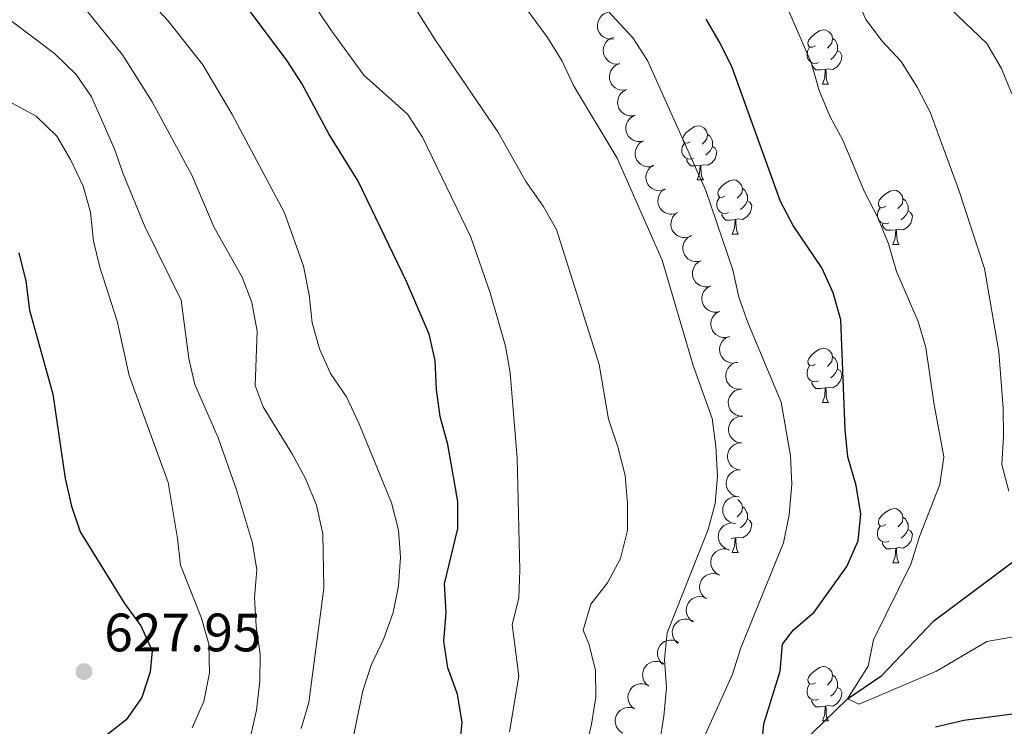
# Model space of a CAD drawing. Units: metres. Extents: x 620767 to 625274, y 703847 to 706895.
# Drawn here: x 624344 to 624526, y 704562 to 704693 of the extents above; entities that cross this region are included whole.
import ezdxf

# ---------------------------------------------------------------- set-up
doc = ezdxf.new("R2010")
doc.units = ezdxf.units.M
doc.header["$MEASUREMENT"] = 0
doc.linetypes.add('DGN Style 3', pattern=[78.386392, 55.99028, -22.396112])
for name, color, linetype, lineweight in [('Carátula', 7, 'Continuous', 0), ('Elementos auxiliares', 7, 'Continuous', 0), ('Entidades rústicas y varios', 7, 'Continuous', 0), ('Hidrografía', 7, 'Continuous', 0), ('Relieve y altimetría', 7, 'Continuous', 0), ('Textos de rotulación', 7, 'Continuous', 0)]:
    doc.layers.add(name, color=color, linetype=linetype, lineweight=lineweight)
doc.styles.add('Style-Arial', font='txt')

# ---------------------------------------------------------------- blocks, each defined once
blk = doc.blocks.new('5PATER_79')
at = {"layer": 'Relieve y altimetría', "linetype": 'Continuous', "lineweight": 0}
h = blk.add_hatch(color=250, dxfattribs=at)
edge = h.paths.add_edge_path()
edge.add_ellipse((0, 0), major_axis=(-1.1, -1.11), ratio=0.999422, start_angle=0, end_angle=360)

msp = doc.modelspace()

# ---------------------------------------------------------------- linework, layer by layer
at = {"layer": 'Carátula', "color": 7, "linetype": 'Continuous', "lineweight": 0}
msp.add_3dface([(620819.772, 703846.539), (625274.069, 703925.378), (625221.51, 706894.924), (620767.212, 706816.085)], dxfattribs=at)
at = {"layer": 'Elementos auxiliares', "color": 250, "linetype": 'Continuous', "lineweight": 0}
msp.add_3dface([(621644.62, 706569.11), (625068.43, 706629.73), (625109.95, 704316.47), (621685, 704255.85)], dxfattribs=at)
at = {"layer": 'Entidades rústicas y varios', "color": 92, "linetype": 'Continuous', "lineweight": 0, "flags": 128}
for points, elevation in [([(624453.933, 704689.501), (624453.375, 704689.433), (624452.793, 704689.506), (624452.337, 704689.662), (624451.952, 704689.887), (624451.572, 704690.201), (624451.264, 704690.584), (624451.038, 704691.02), (624450.907, 704691.505), (624450.866, 704692.011), (624450.931, 704692.514), (624451.119, 704693.032), (624451.371, 704693.432), (624451.7, 704693.802), (624452.088, 704694.106), (624452.433, 704694.266), (624452.807, 704694.373)], 582.835), ([(624455.018, 704684.895), (624454.46, 704684.823), (624453.878, 704684.892), (624453.421, 704685.045), (624453.035, 704685.268), (624452.653, 704685.579), (624452.342, 704685.96), (624452.113, 704686.395), (624451.979, 704686.879), (624451.934, 704687.384), (624451.996, 704687.888), (624452.181, 704688.408), (624452.43, 704688.809), (624452.757, 704689.181), (624453.142, 704689.487), (624453.487, 704689.65), (624453.86, 704689.759)], 584.387), ([(624456.173, 704680.04), (624455.616, 704679.968), (624455.034, 704680.037), (624454.577, 704680.19), (624454.191, 704680.412), (624453.809, 704680.724), (624453.498, 704681.105), (624453.269, 704681.54), (624453.135, 704682.024), (624453.09, 704682.529), (624453.152, 704683.033), (624453.336, 704683.552), (624453.586, 704683.954), (624453.912, 704684.326), (624454.298, 704684.632), (624454.643, 704684.795), (624455.016, 704684.904)], 584.688), ([(624457.872, 704675.326), (624457.321, 704675.212), (624456.736, 704675.237), (624456.268, 704675.355), (624455.866, 704675.548), (624455.462, 704675.83), (624455.123, 704676.186), (624454.862, 704676.602), (624454.692, 704677.075), (624454.609, 704677.575), (624454.633, 704678.082), (624454.777, 704678.614), (624454.996, 704679.033), (624455.293, 704679.429), (624455.655, 704679.764), (624455.986, 704679.952), (624456.349, 704680.089)], 584.693), ([(624459.394, 704670.564), (624458.843, 704670.45), (624458.258, 704670.475), (624457.79, 704670.592), (624457.389, 704670.785), (624456.984, 704671.067), (624456.645, 704671.424), (624456.384, 704671.84), (624456.214, 704672.312), (624456.131, 704672.813), (624456.155, 704673.32), (624456.299, 704673.852), (624456.518, 704674.271), (624456.815, 704674.666), (624457.177, 704675.001), (624457.508, 704675.189), (624457.872, 704675.326)], 584.693), ([(624461.297, 704665.963), (624460.756, 704665.809), (624460.171, 704665.791), (624459.696, 704665.873), (624459.281, 704666.036), (624458.857, 704666.287), (624458.493, 704666.618), (624458.202, 704667.014), (624457.997, 704667.472), (624457.877, 704667.965), (624457.864, 704668.473), (624457.969, 704669.014), (624458.156, 704669.448), (624458.423, 704669.865), (624458.759, 704670.225), (624459.075, 704670.437), (624459.428, 704670.6)], 584.314), ([(624463.45, 704661.577), (624462.92, 704661.388), (624462.337, 704661.332), (624461.858, 704661.384), (624461.433, 704661.52), (624460.994, 704661.743), (624460.609, 704662.049), (624460.293, 704662.425), (624460.059, 704662.87), (624459.907, 704663.354), (624459.861, 704663.859), (624459.93, 704664.406), (624460.089, 704664.851), (624460.329, 704665.284), (624460.64, 704665.666), (624460.943, 704665.898), (624461.284, 704666.084)], 583.294), ([(624465.791, 704657.303), (624465.271, 704657.088), (624464.692, 704657.003), (624464.21, 704657.032), (624463.78, 704657.146), (624463.33, 704657.347), (624462.93, 704657.634), (624462.596, 704657.994), (624462.34, 704658.426), (624462.165, 704658.902), (624462.094, 704659.405), (624462.136, 704659.954), (624462.273, 704660.407), (624462.49, 704660.851), (624462.783, 704661.247), (624463.073, 704661.494), (624463.404, 704661.697)], 582.184), ([(624468.217, 704652.994), (624467.701, 704652.771), (624467.122, 704652.678), (624466.641, 704652.698), (624466.208, 704652.806), (624465.755, 704653), (624465.351, 704653.281), (624465.012, 704653.636), (624464.75, 704654.064), (624464.567, 704654.538), (624464.488, 704655.039), (624464.522, 704655.589), (624464.652, 704656.044), (624464.863, 704656.492), (624465.149, 704656.892), (624465.436, 704657.143), (624465.764, 704657.351)], 581.523), ([(624470.093, 704648.377), (624469.549, 704648.235), (624468.963, 704648.231), (624468.49, 704648.326), (624468.08, 704648.498), (624467.662, 704648.76), (624467.306, 704649.099), (624467.024, 704649.502), (624466.831, 704649.965), (624466.723, 704650.461), (624466.722, 704650.968), (624466.839, 704651.507), (624467.037, 704651.936), (624467.314, 704652.346), (624467.658, 704652.698), (624467.98, 704652.903), (624468.336, 704653.058)], 581.3), ([(624471.85, 704643.695), (624471.306, 704643.554), (624470.72, 704643.55), (624470.247, 704643.645), (624469.836, 704643.817), (624469.418, 704644.078), (624469.062, 704644.418), (624468.781, 704644.82), (624468.587, 704645.284), (624468.48, 704645.78), (624468.478, 704646.287), (624468.596, 704646.826), (624468.794, 704647.255), (624469.071, 704647.665), (624469.415, 704648.017), (624469.737, 704648.222), (624470.093, 704648.377)], 581.3), ([(624473.564, 704639), (624473.018, 704638.867), (624472.432, 704638.871), (624471.961, 704638.972), (624471.552, 704639.15), (624471.138, 704639.417), (624470.787, 704639.761), (624470.511, 704640.168), (624470.324, 704640.634), (624470.223, 704641.131), (624470.229, 704641.638), (624470.354, 704642.175), (624470.557, 704642.602), (624470.84, 704643.008), (624471.189, 704643.355), (624471.514, 704643.555), (624471.872, 704643.705)], 581.351), ([(624475.252, 704634.306), (624474.706, 704634.172), (624474.12, 704634.176), (624473.649, 704634.277), (624473.24, 704634.455), (624472.826, 704634.723), (624472.475, 704635.067), (624472.199, 704635.473), (624472.012, 704635.939), (624471.911, 704636.437), (624471.917, 704636.944), (624472.042, 704637.481), (624472.246, 704637.908), (624472.528, 704638.314), (624472.877, 704638.661), (624473.202, 704638.861), (624473.56, 704639.011)], 581.687), ([(624476.618, 704629.512), (624476.061, 704629.436), (624475.478, 704629.5), (624475.02, 704629.649), (624474.632, 704629.869), (624474.248, 704630.177), (624473.934, 704630.556), (624473.701, 704630.989), (624473.563, 704631.472), (624473.514, 704631.977), (624473.572, 704632.481), (624473.752, 704633.002), (624473.999, 704633.405), (624474.322, 704633.78), (624474.705, 704634.089), (624475.049, 704634.255), (624475.42, 704634.367)], 581.988), ([(624477.405, 704624.588), (624476.843, 704624.588), (624476.275, 704624.732), (624475.842, 704624.943), (624475.488, 704625.214), (624475.149, 704625.572), (624474.891, 704625.991), (624474.72, 704626.451), (624474.65, 704626.949), (624474.671, 704627.456), (624474.798, 704627.947), (624475.048, 704628.438), (624475.348, 704628.804), (624475.719, 704629.13), (624476.141, 704629.384), (624476.504, 704629.501), (624476.888, 704629.561)], 582.094), ([(624477.673, 704619.599), (624477.113, 704619.647), (624476.559, 704619.838), (624476.145, 704620.084), (624475.815, 704620.383), (624475.507, 704620.768), (624475.284, 704621.207), (624475.152, 704621.68), (624475.124, 704622.181), (624475.187, 704622.685), (624475.354, 704623.164), (624475.644, 704623.633), (624475.973, 704623.972), (624476.371, 704624.267), (624476.812, 704624.484), (624477.184, 704624.57), (624477.571, 704624.598)], 582.146), ([(624477.582, 704614.606), (624477.027, 704614.689), (624476.486, 704614.915), (624476.088, 704615.187), (624475.778, 704615.507), (624475.495, 704615.912), (624475.301, 704616.363), (624475.2, 704616.844), (624475.203, 704617.346), (624475.299, 704617.844), (624475.496, 704618.312), (624475.816, 704618.761), (624476.166, 704619.079), (624476.582, 704619.347), (624477.036, 704619.536), (624477.412, 704619.598), (624477.801, 704619.601)], 582.32), ([(624477.365, 704609.624), (624476.809, 704609.708), (624476.268, 704609.934), (624475.87, 704610.206), (624475.56, 704610.526), (624475.278, 704610.93), (624475.083, 704611.382), (624474.982, 704611.862), (624474.986, 704612.365), (624475.081, 704612.863), (624475.278, 704613.33), (624475.598, 704613.78), (624475.948, 704614.097), (624476.364, 704614.366), (624476.818, 704614.555), (624477.195, 704614.617), (624477.583, 704614.62)], 582.689), ([(624477.147, 704604.643), (624476.591, 704604.726), (624476.05, 704604.952), (624475.652, 704605.224), (624475.342, 704605.544), (624475.06, 704605.948), (624474.865, 704606.4), (624474.764, 704606.881), (624474.768, 704607.383), (624474.863, 704607.881), (624475.061, 704608.349), (624475.38, 704608.798), (624475.73, 704609.116), (624476.146, 704609.384), (624476.601, 704609.573), (624476.977, 704609.635), (624477.365, 704609.638)], 583.057), ([(624476.267, 704599.717), (624475.721, 704599.85), (624475.203, 704600.123), (624474.831, 704600.43), (624474.551, 704600.777), (624474.306, 704601.204), (624474.153, 704601.672), (624474.095, 704602.159), (624474.144, 704602.659), (624474.283, 704603.147), (624474.522, 704603.595), (624474.88, 704604.014), (624475.258, 704604.299), (624475.696, 704604.529), (624476.165, 704604.676), (624476.545, 704604.704), (624476.933, 704604.673)], 583.386), ([(624475.116, 704594.869), (624474.592, 704595.075), (624474.116, 704595.415), (624473.788, 704595.769), (624473.557, 704596.15), (624473.373, 704596.607), (624473.284, 704597.091), (624473.293, 704597.582), (624473.408, 704598.071), (624473.612, 704598.536), (624473.909, 704598.947), (624474.321, 704599.314), (624474.733, 704599.545), (624475.198, 704599.714), (624475.683, 704599.797), (624476.064, 704599.773), (624476.443, 704599.69)], 583.643), ([(624473.353, 704590.207), (624472.868, 704590.492), (624472.45, 704590.903), (624472.183, 704591.304), (624472.014, 704591.716), (624471.903, 704592.196), (624471.891, 704592.688), (624471.976, 704593.172), (624472.167, 704593.636), (624472.441, 704594.063), (624472.798, 704594.423), (624473.262, 704594.721), (624473.706, 704594.885), (624474.192, 704594.98), (624474.684, 704594.985), (624475.056, 704594.903), (624475.418, 704594.761)], 583.695), ([(624471.06, 704585.781), (624470.605, 704586.112), (624470.23, 704586.562), (624470.003, 704586.987), (624469.876, 704587.414), (624469.813, 704587.903), (624469.849, 704588.394), (624469.982, 704588.867), (624470.217, 704589.31), (624470.532, 704589.708), (624470.923, 704590.031), (624471.414, 704590.282), (624471.871, 704590.402), (624472.364, 704590.448), (624472.855, 704590.405), (624473.217, 704590.286), (624473.563, 704590.109)], 583.99), ([(624468.577, 704581.489), (624468.123, 704581.819), (624467.748, 704582.27), (624467.521, 704582.695), (624467.394, 704583.122), (624467.33, 704583.611), (624467.367, 704584.102), (624467.499, 704584.574), (624467.735, 704585.018), (624468.05, 704585.416), (624468.441, 704585.739), (624468.932, 704585.99), (624469.389, 704586.109), (624469.882, 704586.155), (624470.372, 704586.113), (624470.735, 704585.994), (624471.08, 704585.817)], 584.634), ([(624465.805, 704577.467), (624465.382, 704577.837), (624465.049, 704578.319), (624464.861, 704578.763), (624464.773, 704579.2), (624464.753, 704579.692), (624464.834, 704580.178), (624465.008, 704580.636), (624465.282, 704581.057), (624465.631, 704581.425), (624466.05, 704581.712), (624466.561, 704581.918), (624467.027, 704581.996), (624467.522, 704581.998), (624468.007, 704581.912), (624468.357, 704581.761), (624468.686, 704581.554)], 585.604), ([(624463.057, 704573.568), (624462.634, 704573.938), (624462.301, 704574.42), (624462.113, 704574.864), (624462.024, 704575.3), (624462.005, 704575.793), (624462.086, 704576.278), (624462.26, 704576.737), (624462.534, 704577.158), (624462.883, 704577.526), (624463.302, 704577.813), (624463.813, 704578.019), (624464.279, 704578.097), (624464.774, 704578.099), (624465.259, 704578.012), (624465.609, 704577.862), (624465.938, 704577.655)], 587.102), ([(624460.329, 704569.603), (624459.902, 704569.968), (624459.563, 704570.445), (624459.369, 704570.887), (624459.275, 704571.322), (624459.249, 704571.815), (624459.324, 704572.301), (624459.492, 704572.762), (624459.761, 704573.187), (624460.105, 704573.559), (624460.52, 704573.851), (624461.029, 704574.063), (624461.494, 704574.147), (624461.989, 704574.155), (624462.475, 704574.075), (624462.827, 704573.929), (624463.158, 704573.725)], 588.44), ([(624457.69, 704565.405), (624457.25, 704565.755), (624456.896, 704566.221), (624456.687, 704566.656), (624456.579, 704567.089), (624456.537, 704567.58), (624456.595, 704568.068), (624456.748, 704568.535), (624457.003, 704568.968), (624457.335, 704569.351), (624457.74, 704569.657), (624458.241, 704569.886), (624458.703, 704569.986), (624459.198, 704570.01), (624459.686, 704569.946), (624460.042, 704569.811), (624460.38, 704569.619)], 588.982), ([(624455.588, 704560.867), (624455.109, 704561.162), (624454.701, 704561.582), (624454.441, 704561.989), (624454.282, 704562.405), (624454.181, 704562.887), (624454.179, 704563.379), (624454.275, 704563.861), (624454.475, 704564.321), (624454.759, 704564.742), (624455.124, 704565.094), (624455.594, 704565.382), (624456.041, 704565.537), (624456.528, 704565.621), (624457.021, 704565.616), (624457.391, 704565.526), (624457.75, 704565.376)], 589.104)]:
    msp.add_lwpolyline(points, dxfattribs=dict(at, elevation=elevation))
for points in [[(624491.272, 704688.189), (624490.742, 704687.924), (624490.212, 704687.979), (624489.947, 704688.349), (624489.892, 704688.774), (624490.052, 704689.294), (624490.532, 704689.889), (624491.167, 704690.419), (624492.067, 704691.004), (624492.812, 704691.164), (624493.237, 704691.109), (624493.767, 704690.794), (624494.297, 704690.209), (624494.457, 704689.569), (624494.347, 704688.719), (624493.922, 704688.189), (624493.502, 704687.764)], [(624491.857, 704685.109), (624491.432, 704684.949), (624490.847, 704685.009), (624490.372, 704685.219), (624489.947, 704685.644), (624489.732, 704686.229), (624489.732, 704686.649), (624489.787, 704687.234), (624490.212, 704687.924)], [(624494.457, 704689.569), (624494.932, 704689.254), (624495.247, 704688.614), (624495.407, 704688.294), (624495.407, 704687.714), (624495.407, 704687.289), (624495.037, 704686.599), (624494.617, 704686.119), (624494.137, 704685.699)], [(624495.407, 704687.289), (624495.862, 704687.039), (624496.207, 704686.424), (624496.097, 704685.699), (624495.887, 704685.059), (624495.302, 704684.319), (624494.507, 704683.839), (624493.657, 704683.944), (624493.227, 704683.814)], [(624493.117, 704683.814), (624492.227, 704683.729), (624491.382, 704683.729), (624490.957, 704684.159), (624490.637, 704684.634), (624490.637, 704684.949)], [(624492.572, 704681.129), (624493.007, 704682.289), (624493.117, 704683.814), (624493.227, 704683.814), (624493.262, 704683.229), (624493.297, 704682.544), (624493.367, 704681.929), (624493.482, 704681.529), (624493.697, 704681.129)], [(624492.572, 704681.129), (624493.697, 704681.129)], [(624468.084, 704670.42), (624467.554, 704670.155), (624467.024, 704670.21), (624466.759, 704670.58), (624466.704, 704671.005), (624466.864, 704671.525), (624467.344, 704672.12), (624467.979, 704672.65), (624468.879, 704673.235), (624469.624, 704673.395), (624470.049, 704673.34), (624470.579, 704673.025), (624471.109, 704672.44), (624471.269, 704671.8), (624471.159, 704670.95), (624470.734, 704670.42), (624470.314, 704669.995)], [(624471.269, 704671.8), (624471.744, 704671.485), (624472.059, 704670.845), (624472.219, 704670.525), (624472.219, 704669.945), (624472.219, 704669.52), (624471.849, 704668.83), (624471.429, 704668.35), (624470.949, 704667.93)], [(624468.669, 704667.34), (624468.244, 704667.18), (624467.659, 704667.24), (624467.184, 704667.45), (624466.759, 704667.875), (624466.544, 704668.46), (624466.544, 704668.88), (624466.599, 704669.465), (624467.024, 704670.155)], [(624472.219, 704669.52), (624472.674, 704669.27), (624473.019, 704668.655), (624472.909, 704667.93), (624472.699, 704667.29), (624472.114, 704666.55), (624471.319, 704666.07), (624470.469, 704666.175), (624470.039, 704666.045)], [(624469.929, 704666.045), (624469.039, 704665.96), (624468.194, 704665.96), (624467.769, 704666.39), (624467.449, 704666.865), (624467.449, 704667.18)], [(624469.384, 704663.36), (624469.819, 704664.52), (624469.929, 704666.045), (624470.039, 704666.045), (624470.074, 704665.46), (624470.109, 704664.775), (624470.179, 704664.16), (624470.294, 704663.76), (624470.509, 704663.36)], [(624469.384, 704663.36), (624470.509, 704663.36)], [(624474.559, 704660.385), (624474.029, 704660.12), (624473.499, 704660.175), (624473.234, 704660.545), (624473.179, 704660.97), (624473.339, 704661.49), (624473.819, 704662.085), (624474.454, 704662.615), (624475.354, 704663.2), (624476.099, 704663.36), (624476.524, 704663.305), (624477.054, 704662.99), (624477.584, 704662.405), (624477.744, 704661.765), (624477.634, 704660.915), (624477.209, 704660.385), (624476.789, 704659.96)], [(624477.744, 704661.765), (624478.219, 704661.45), (624478.534, 704660.81), (624478.694, 704660.49), (624478.694, 704659.91), (624478.694, 704659.485), (624478.324, 704658.795), (624477.904, 704658.315), (624477.424, 704657.895)], [(624504.331, 704658.48), (624503.801, 704658.215), (624503.271, 704658.27), (624503.006, 704658.64), (624502.951, 704659.065), (624503.111, 704659.585), (624503.591, 704660.18), (624504.226, 704660.71), (624505.126, 704661.295), (624505.871, 704661.455), (624506.296, 704661.4), (624506.826, 704661.085), (624507.356, 704660.5), (624507.516, 704659.86), (624507.406, 704659.01), (624506.981, 704658.48), (624506.561, 704658.055)], [(624475.144, 704657.305), (624474.719, 704657.145), (624474.134, 704657.205), (624473.659, 704657.415), (624473.234, 704657.84), (624473.019, 704658.425), (624473.019, 704658.845), (624473.074, 704659.43), (624473.499, 704660.12)], [(624478.694, 704659.485), (624479.149, 704659.235), (624479.494, 704658.62), (624479.384, 704657.895), (624479.174, 704657.255), (624478.589, 704656.515), (624477.794, 704656.035), (624476.944, 704656.14), (624476.514, 704656.01)], [(624507.516, 704659.86), (624507.991, 704659.545), (624508.306, 704658.905), (624508.466, 704658.585), (624508.466, 704658.005), (624508.466, 704657.58), (624508.096, 704656.89), (624507.676, 704656.41), (624507.196, 704655.99)], [(624476.404, 704656.01), (624475.514, 704655.925), (624474.669, 704655.925), (624474.244, 704656.355), (624473.924, 704656.83), (624473.924, 704657.145)], [(624504.916, 704655.4), (624504.491, 704655.24), (624503.906, 704655.3), (624503.431, 704655.51), (624503.006, 704655.935), (624502.791, 704656.52), (624502.791, 704656.94), (624502.846, 704657.525), (624503.271, 704658.215)], [(624508.466, 704657.58), (624508.921, 704657.33), (624509.266, 704656.715), (624509.156, 704655.99), (624508.946, 704655.35), (624508.361, 704654.61), (624507.566, 704654.13), (624506.716, 704654.235), (624506.286, 704654.105)], [(624475.859, 704653.325), (624476.294, 704654.485), (624476.404, 704656.01), (624476.514, 704656.01), (624476.549, 704655.425), (624476.584, 704654.74), (624476.654, 704654.125), (624476.769, 704653.725), (624476.984, 704653.325)], [(624506.176, 704654.105), (624505.286, 704654.02), (624504.441, 704654.02), (624504.016, 704654.45), (624503.696, 704654.925), (624503.696, 704655.24)], [(624475.859, 704653.325), (624476.984, 704653.325)], [(624505.631, 704651.42), (624506.066, 704652.58), (624506.176, 704654.105), (624506.286, 704654.105), (624506.321, 704653.52), (624506.356, 704652.835), (624506.426, 704652.22), (624506.541, 704651.82), (624506.756, 704651.42)], [(624505.631, 704651.42), (624506.756, 704651.42)], [(624491.272, 704629.197), (624490.742, 704628.932), (624490.212, 704628.987), (624489.947, 704629.357), (624489.892, 704629.782), (624490.052, 704630.302), (624490.532, 704630.897), (624491.167, 704631.427), (624492.067, 704632.012), (624492.812, 704632.172), (624493.237, 704632.117), (624493.767, 704631.802), (624494.297, 704631.217), (624494.457, 704630.577), (624494.347, 704629.727), (624493.922, 704629.197), (624493.502, 704628.772)], [(624494.457, 704630.577), (624494.932, 704630.262), (624495.247, 704629.622), (624495.407, 704629.302), (624495.407, 704628.722), (624495.407, 704628.297), (624495.037, 704627.607), (624494.617, 704627.127), (624494.137, 704626.707)], [(624491.857, 704626.117), (624491.432, 704625.957), (624490.847, 704626.017), (624490.372, 704626.227), (624489.947, 704626.652), (624489.732, 704627.237), (624489.732, 704627.657), (624489.787, 704628.242), (624490.212, 704628.932)], [(624495.407, 704628.297), (624495.862, 704628.047), (624496.207, 704627.432), (624496.097, 704626.707), (624495.887, 704626.067), (624495.302, 704625.327), (624494.507, 704624.847), (624493.657, 704624.952), (624493.227, 704624.822)], [(624493.117, 704624.822), (624492.227, 704624.737), (624491.382, 704624.737), (624490.957, 704625.167), (624490.637, 704625.642), (624490.637, 704625.957)], [(624492.572, 704622.137), (624493.007, 704623.297), (624493.117, 704624.822), (624493.227, 704624.822), (624493.262, 704624.237), (624493.297, 704623.552), (624493.367, 704622.937), (624493.482, 704622.537), (624493.697, 704622.137)], [(624492.572, 704622.137), (624493.697, 704622.137)], [(624476.858, 704604.115), (624477.054, 704603.998), (624477.584, 704603.413), (624477.744, 704602.773), (624477.634, 704601.923), (624477.209, 704601.393), (624476.789, 704600.968)], [(624477.744, 704602.773), (624478.219, 704602.458), (624478.534, 704601.818), (624478.694, 704601.498), (624478.694, 704600.918), (624478.694, 704600.493), (624478.324, 704599.803), (624477.904, 704599.323), (624477.424, 704598.903)], [(624504.331, 704599.488), (624503.801, 704599.223), (624503.271, 704599.278), (624503.006, 704599.648), (624502.951, 704600.073), (624503.111, 704600.593), (624503.591, 704601.188), (624504.226, 704601.718), (624505.126, 704602.303), (624505.871, 704602.463), (624506.296, 704602.408), (624506.826, 704602.093), (624507.356, 704601.508), (624507.516, 704600.868), (624507.406, 704600.018), (624506.981, 704599.488), (624506.561, 704599.063)], [(624478.694, 704600.493), (624479.149, 704600.243), (624479.494, 704599.628), (624479.384, 704598.903), (624479.174, 704598.263), (624478.589, 704597.523), (624477.794, 704597.043), (624476.944, 704597.148), (624476.514, 704597.018)], [(624507.516, 704600.868), (624507.991, 704600.553), (624508.306, 704599.913), (624508.466, 704599.593), (624508.466, 704599.013), (624508.466, 704598.588), (624508.096, 704597.898), (624507.676, 704597.418), (624507.196, 704596.998)], [(624504.916, 704596.408), (624504.491, 704596.248), (624503.906, 704596.308), (624503.431, 704596.518), (624503.006, 704596.943), (624502.791, 704597.528), (624502.791, 704597.948), (624502.846, 704598.533), (624503.271, 704599.223)], [(624508.466, 704598.588), (624508.921, 704598.338), (624509.266, 704597.723), (624509.156, 704596.998), (624508.946, 704596.358), (624508.361, 704595.618), (624507.566, 704595.138), (624506.716, 704595.243), (624506.286, 704595.113)], [(624476.404, 704597.018), (624475.689, 704596.95)], [(624475.859, 704594.333), (624476.294, 704595.493), (624476.404, 704597.018), (624476.514, 704597.018), (624476.549, 704596.433), (624476.584, 704595.748), (624476.654, 704595.133), (624476.769, 704594.733), (624476.984, 704594.333)], [(624506.176, 704595.113), (624505.286, 704595.028), (624504.441, 704595.028), (624504.016, 704595.458), (624503.696, 704595.933), (624503.696, 704596.248)], [(624505.631, 704592.428), (624506.066, 704593.588), (624506.176, 704595.113), (624506.286, 704595.113), (624506.321, 704594.528), (624506.356, 704593.843), (624506.426, 704593.228), (624506.541, 704592.828), (624506.756, 704592.428)], [(624475.859, 704594.333), (624476.984, 704594.333)], [(624505.631, 704592.428), (624506.756, 704592.428)], [(624491.272, 704570.205), (624490.742, 704569.94), (624490.212, 704569.995), (624489.947, 704570.365), (624489.892, 704570.79), (624490.052, 704571.31), (624490.532, 704571.905), (624491.167, 704572.435), (624492.067, 704573.02), (624492.812, 704573.18), (624493.237, 704573.125), (624493.767, 704572.81), (624494.297, 704572.225), (624494.457, 704571.585), (624494.347, 704570.735), (624493.922, 704570.205), (624493.502, 704569.78)], [(624494.457, 704571.585), (624494.932, 704571.27), (624495.247, 704570.63), (624495.407, 704570.31), (624495.407, 704569.73), (624495.407, 704569.305), (624495.037, 704568.615), (624494.617, 704568.135), (624494.137, 704567.715)], [(624491.857, 704567.125), (624491.432, 704566.965), (624490.847, 704567.025), (624490.372, 704567.235), (624489.947, 704567.66), (624489.732, 704568.245), (624489.732, 704568.665), (624489.787, 704569.25), (624490.212, 704569.94)], [(624495.407, 704569.305), (624495.862, 704569.055), (624496.207, 704568.44), (624496.097, 704567.715), (624495.887, 704567.075), (624495.302, 704566.335), (624494.507, 704565.855), (624493.657, 704565.96), (624493.227, 704565.83)], [(624493.117, 704565.83), (624492.227, 704565.745), (624491.382, 704565.745), (624490.957, 704566.175), (624490.637, 704566.65), (624490.637, 704566.965)], [(624492.572, 704563.145), (624493.007, 704564.305), (624493.117, 704565.83), (624493.227, 704565.83), (624493.262, 704565.245), (624493.297, 704564.56), (624493.367, 704563.945), (624493.482, 704563.545), (624493.697, 704563.145)], [(624492.572, 704563.145), (624493.697, 704563.145)]]:
    msp.add_lwpolyline(points, dxfattribs=at)
at = {"layer": 'Hidrografía', "color": 142, "linetype": 'DGN Style 3', "lineweight": 25}
msp.add_polyline3d([(624421.751, 704474.219, 595), (624429.606, 704483.143, 592.794), (624439.573, 704491.469, 590), (624452.733, 704508.61, 585), (624465.58, 704527.004, 580), (624468.47, 704535.45, 577.964), (624471.381, 704539.224, 577.624), (624480.67, 704546.337, 575), (624485.382, 704554.861, 572.964), (624488.509, 704558.777, 572.455), (624497.229, 704567.248, 570), (624503.59, 704571.524, 568.982), (624513.218, 704581.682, 567.624), (624529.573, 704593.817, 565), (624532.568, 704598.751, 563.982), (624532.16, 704608.349, 563.303), (624532.415, 704616.995, 562.285), (624534.44, 704631.147, 560), (624537.384, 704639.373, 559.321), (624539.842, 704648.558, 557.964), (624542.032, 704661.961, 555), (624543.789, 704672.985, 553.303), (624550.096, 704687.074, 550.928)], dxfattribs=at)
at = {"layer": 'Relieve y altimetría', "color": 30, "linetype": 'Continuous', "lineweight": 0, "flags": 128}
for points, elevation in [([(624446.461, 704680.845), (624444.329, 704685.37), (624441.606, 704689.75), (624438.219, 704694.372), (624434.866, 704698.126), (624432.342, 704702.443), (624428.995, 704706.841), (624412.448, 704726.457), (624402.259, 704736.819), (624400.496, 704741.641), (624391.869, 704754.709), (624388.103, 704758.538), (624383.697, 704760.913), (624380.848, 704764.042), (624379.391, 704769.01), (624377.452, 704773.779), (624374.523, 704778.369), (624371.05, 704781.964), (624362.717, 704788.62), (624359.263, 704792.236), (624356.14, 704796.599), (624349.712, 704804.338), (624341.975, 704811.498)], 585), ([(624467.339, 704552.719), (624475.937, 704571.805), (624477.436, 704576.693), (624485.351, 704596.103), (624486.425, 704601.295), (624486.907, 704606.962), (624486.637, 704612.247), (624484.917, 704622.196), (624478.778, 704636.929), (624477.114, 704641.644), (624476.004, 704646.693), (624470.997, 704661.393), (624460.154, 704685.503), (624457.41, 704689.683), (624450.461, 704697.303), (624444.289, 704705.838), (624438.534, 704714.308), (624436.024, 704719.108), (624418.192, 704744.334), (624410.431, 704751.538), (624407.578, 704755.646), (624403.075, 704765.426), (624397.18, 704773.758)], 580), ([(624527.675, 704679.289), (624525.782, 704684.016), (624523.05, 704688.619), (624512.002, 704699.277), (624509.015, 704703.295), (624504.92, 704712.998), (624498.958, 704721.277), (624496.5, 704731.174), (624493.753, 704735.712), (624486.662, 704743.559), (624481.918, 704752.527), (624479.012, 704756.596), (624468.16, 704768.323)], 560), ([(624527.13, 704605.7), (624525.844, 704610.616), (624526.176, 704615.826), (624526.108, 704621.061), (624525.268, 704631.488), (624522.642, 704646.938), (624517.832, 704661.645), (624512.537, 704675.93), (624510.122, 704680.572), (624507.167, 704685.318), (624503.668, 704689.086), (624500.656, 704693.078), (624496.348, 704703.056), (624493.747, 704707.805), (624491.2, 704712.237), (624487.884, 704715.995), (624484.592, 704725.266), (624479.453, 704734.128), (624473.018, 704742.045), (624470.195, 704746.172), (624468.663, 704751.296), (624466.775, 704755.925)], 565), ([(624404.203, 704553.156), (624407.402, 704568.678), (624408.95, 704573.433), (624411.261, 704578.376), (624412.988, 704583.223), (624414.026, 704588.129), (624414.393, 704593.453), (624414.03, 704598.442), (624412.702, 704603.505), (624406.659, 704618.306), (624404.359, 704623.157), (624401.421, 704627.504), (624399.33, 704632.064), (624398.018, 704636.889), (624397.441, 704642.072), (624396.371, 704647.368), (624392.878, 704657.28), (624383.107, 704675.605), (624377.719, 704684.707), (624371.244, 704692.905), (624357.158, 704708.02), (624351.217, 704716.892), (624348.471, 704721.667), (624338.449, 704733.487)], 605), ([(624395.989, 704561.707), (624397.391, 704566.507), (624400.165, 704587.709), (624399.979, 704597.776), (624398.773, 704603.11), (624396.74, 704608.009), (624394.324, 704612.492), (624388.918, 704621.342), (624387.415, 704625.285), (624387.79, 704635.316), (624386.82, 704640.675), (624385.049, 704645.349), (624379.85, 704654.564), (624375.7, 704664.225), (624368.312, 704677.799), (624362.821, 704686.558), (624356.292, 704694.604), (624352.565, 704698.496), (624348.33, 704701.788), (624343.996, 704704.892), (624339.513, 704707.111)], 610), ([(624434.572, 704561.119), (624436.315, 704571.431), (624435.061, 704581.014), (624436.325, 704585.854), (624436.506, 704591.025), (624436.024, 704611.792), (624434.723, 704627.613), (624433.807, 704632.53), (624430.981, 704642.469), (624427.428, 704652.734), (624418.45, 704671.271), (624415.642, 704675.558), (624407.547, 704682.737), (624401.469, 704691.169), (624392.701, 704704.229)], 595), ([(624448.219, 704579.955), (624449.675, 704584.752), (624452.756, 704588.711), (624455.146, 704593.22), (624456.441, 704598.423), (624456.448, 704603.424), (624456.005, 704608.613), (624454.668, 704613.898), (624452.949, 704619.036), (624451.211, 704629.134), (624443.319, 704654.143), (624440.843, 704658.491), (624437.613, 704663.037), (624432.434, 704672.254), (624420.794, 704689.288), (624412.378, 704702.687)], 590), ([(624527.99, 704578.705), (624523.064, 704577.818), (624513.751, 704572.313), (624499.419, 704566.208), (624497.229, 704567.248), (624501.069, 704573.243), (624502.044, 704578.148), (624508.953, 704592.144), (624510.553, 704597.282), (624514.327, 704606.924), (624515.087, 704612.075), (624513.215, 704622.043), (624511.734, 704632.32), (624510.355, 704637.126), (624506.296, 704646.373), (624504.861, 704651.506), (624502.837, 704656.4), (624500.393, 704661.173), (624496.348, 704670.704), (624493.934, 704675.141), (624491.949, 704679.953), (624490.482, 704685.143), (624484.453, 704699.096)], 570), ([(624386.582, 704560.166), (624387.698, 704565.128), (624388.299, 704570.483), (624388.354, 704575.484), (624387.598, 704580.705), (624387.33, 704585.965), (624387.735, 704591.138), (624386.945, 704596.078), (624383.989, 704605.924), (624380.597, 704615.572), (624376.271, 704625.427), (624375.119, 704630.296), (624373.703, 704641.083), (624367.002, 704654.744), (624362.933, 704664.506), (624361.312, 704669.236), (624357.084, 704678.759), (624354.233, 704682.868), (624350.257, 704686.791), (624342.192, 704692.817)], 615), ([(624375.746, 704561.871), (624377.886, 704566.753), (624378.937, 704572.03), (624378.829, 704577.325), (624377.469, 704582.137), (624373.572, 704591.974), (624373.055, 704596.95), (624371.299, 704607.324), (624364.073, 704627.104), (624361.836, 704637.179), (624358.661, 704647.166), (624357.45, 704652.017), (624356.884, 704657.355), (624355.549, 704662.174), (624353.171, 704667.17), (624350.657, 704671.492), (624346.807, 704675.156), (624333.017, 704682.632)], 620), ([(624461.582, 704553.855), (624463.197, 704564.028), (624463.69, 704569.241), (624463.293, 704574.477), (624463.788, 704579.455), (624471.4, 704598.595), (624472.695, 704603.425), (624473.104, 704608.473), (624472.818, 704613.976), (624472.144, 704619.164), (624468.627, 704628.981), (624462.856, 704648.5), (624454.531, 704667.375), (624446.461, 704680.845)], 585), ([(624447.4, 704552.384), (624449.757, 704562.5), (624450.604, 704567.546), (624450.549, 704572.548), (624449.275, 704577.391), (624448.219, 704579.955)], 590)]:
    msp.add_lwpolyline(points, dxfattribs=dict(at, elevation=elevation))
at = {"layer": 'Relieve y altimetría', "color": 30, "linetype": 'Continuous', "lineweight": 30, "flags": 128}
for points, elevation in [([(624424.185, 704547.147), (624425.788, 704562.839), (624424.943, 704568.055), (624423.129, 704572.973), (624422.387, 704577.918), (624422.829, 704583.234), (624422.515, 704588.517), (624425.004, 704598.754), (624424.984, 704603.757), (624423.161, 704614.345), (624421.72, 704619.513), (624421.025, 704624.535), (624420.775, 704629.902), (624419.659, 704634.778), (624415.487, 704644.543), (624406.525, 704663.109), (624401.076, 704671.914), (624396.109, 704681.24), (624393.38, 704685.43), (624384.175, 704697.769)], 600), ([(624480.809, 704552.485), (624481.709, 704562.614), (624484.771, 704572.373), (624485.185, 704577.359), (624487.207, 704579.999), (624491.073, 704583.28), (624497.08, 704591.725), (624499.236, 704596.491), (624499.712, 704601.476), (624498.812, 704606.73), (624497.283, 704612.076), (624496.804, 704617.053), (624495.996, 704637.412), (624494.554, 704642.409), (624492.469, 704647.057), (624487.138, 704654.912), (624484.817, 704659.34), (624475.877, 704684.212), (624473.628, 704688.677), (624471.035, 704693.156)], 575), ([(624343.607, 704649.859), (624344.898, 704644.617), (624345.573, 704639.215), (624349.929, 704623.642), (624352.194, 704608.07), (624353.392, 704602.913), (624354.996, 704598.177), (624363.194, 704584.901), (624366.219, 704580.757), (624368.331, 704576.083), (624367.961, 704572.24), (624366.401, 704567.49), (624363.529, 704563.349), (624359.427, 704560.097), (624354.795, 704557.347), (624350.774, 704554.368), (624333.837, 704534.11)], 625), ([(624539.264, 704565.876), (624518.767, 704563.224), (624513.567, 704561.979)], 575)]:
    msp.add_lwpolyline(points, dxfattribs=dict(at, elevation=elevation))

# ---------------------------------------------------------------- block references
at = {"layer": 'Relieve y altimetría', "color": 250, "linetype": 'Continuous', "lineweight": 0}
msp.add_blockref('5PATER_79', (624355.702, 704572.262, 627.947), dxfattribs=at)

# ---------------------------------------------------------------- texts
at = {"layer": 'Textos de rotulación', "color": 250, "linetype": 'Continuous', "lineweight": 0, "style": 'Style-Arial'}
msp.add_text('627.95', height=7, dxfattribs=at).set_placement((624359.452, 704576.012, 627.947))

doc.saveas('drawing.dxf')
